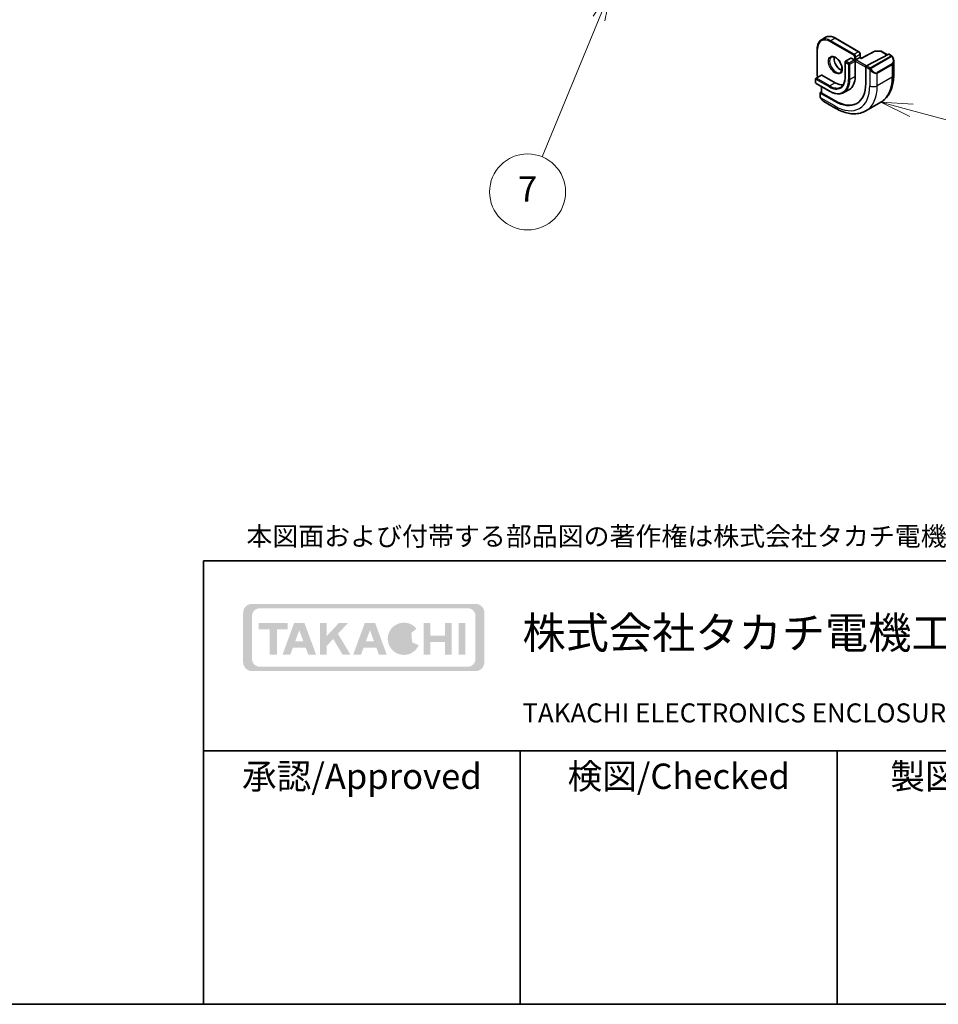
# Model space of a CAD drawing. Units: millimetres. Extents: x 0 to 5710, y 0 to 843.
# Drawn here: x 586 to 804, y 0 to 233 of the extents above; entities that cross this region are included whole.
import ezdxf
from ezdxf.enums import TextEntityAlignment as Align

# ---------------------------------------------------------------- set-up
doc = ezdxf.new("R2010")
doc.units = ezdxf.units.MM
for name, color, linetype, lineweight in [('Border (ISO)', 7, 'Continuous', 35), ('Title (ISO)', 7, 'Continuous', 35), ('Visible (ISO)', 7, 'Continuous', 35), ('Visible Narrow (ISO)', 7, 'Continuous', 25)]:
    doc.layers.add(name, color=color, linetype=linetype, lineweight=lineweight)
doc.layers.add('Hatch (ISO)', color=1, linetype='Continuous', lineweight=18, true_color=0xff0000)
doc.layers.add('Symbol (TK)', color=100, linetype='Continuous', lineweight=18, true_color=0x00ff3f)
doc.styles.add('Note Text (TK)', font='MS PGothic.ttf')
doc.styles.add('Note Text (TK2)', font='MS PGothic.ttf')
doc.styles.add('takachi1', font='MS PGothic.ttf', dxfattribs={"height": 2.5})
doc.styles.add('文字スタイル67', font='arial.ttf')

# ---------------------------------------------------------------- blocks, each defined once
blk = doc.blocks.new('図面枠 tk図枠')
at = {"layer": 'Border (ISO)'}
blk.add_line((14.5, 8), (405.5, 8), dxfattribs=at)
blk = doc.blocks.new('表題欄 tk表題欄')
at = {"layer": 'Hatch (ISO)'}
h = blk.add_hatch(color=256, dxfattribs=at)
edge = h.paths.add_edge_path(flags=0)
edge.add_arc((95.575, 236.299), 0.596, 270, 360)
edge.add_line((96.171, 236.299), (96.171, 239.711))
edge.add_arc((95.575, 239.711), 0.596, 0, 90)
edge.add_line((95.575, 240.307), (79.137, 240.307))
edge.add_arc((79.137, 239.711), 0.596, 90, 180)
edge.add_line((78.541, 239.711), (78.541, 236.299))
edge.add_arc((79.137, 236.299), 0.596, 180, 270)
edge.add_line((79.137, 235.703), (95.575, 235.703))
edge = h.paths.add_edge_path()
edge.add_line((77.839, 239.956), (77.839, 236.054))
edge.add_arc((78.541, 236.054), 0.702, 180, 270)
edge.add_line((78.541, 235.352), (96.171, 235.352))
edge.add_arc((96.171, 236.054), 0.702, 270, 360)
edge.add_line((96.873, 236.054), (96.873, 239.956))
edge.add_arc((96.171, 239.956), 0.702, 0, 90)
edge.add_line((96.171, 240.658), (78.541, 240.658))
edge.add_arc((78.541, 239.956), 0.702, 90, 180)
for points in [[(79.072, 239.148), (79.072, 238.658), (79.921, 238.658), (79.921, 236.658), (80.508, 236.658), (80.508, 238.658), (81.357, 238.658), (81.357, 239.148)], [(85.684, 236.658), (84.943, 237.892), (84.418, 237.325), (84.418, 236.658), (83.896, 236.658), (83.896, 239.148), (84.418, 239.148), (84.418, 238.099), (85.389, 239.148), (86.107, 239.148), (85.319, 238.297), (86.303, 236.658)], [(92.091, 239.148), (92.091, 236.658), (92.61, 236.658), (92.61, 237.658), (93.769, 237.658), (93.769, 236.658), (94.287, 236.658), (94.287, 239.148), (93.769, 239.148), (93.769, 238.148), (92.61, 238.148), (92.61, 239.148)], [(94.842, 239.148), (94.842, 236.658), (95.364, 236.658), (95.364, 239.148)]]:
    blk.add_hatch(color=256, dxfattribs=at).paths.add_polyline_path(points)
h = blk.add_hatch(color=256, dxfattribs=at)
h.paths.add_polyline_path([(82.59, 237.711), (81.952, 237.711), (82.271, 238.579)], flags=0)
h.paths.add_polyline_path([(82.779, 237.197), (81.764, 237.197), (81.566, 236.658), (80.949, 236.658), (81.863, 239.148), (82.679, 239.148), (83.594, 236.658), (82.977, 236.658)])
h = blk.add_hatch(color=256, dxfattribs=at)
h.paths.add_polyline_path([(87.527, 237.711), (88.165, 237.711), (87.846, 238.579)], flags=0)
h.paths.add_polyline_path([(87.14, 236.658), (87.338, 237.197), (88.354, 237.197), (88.551, 236.658), (89.168, 236.658), (88.254, 239.148), (87.438, 239.148), (86.524, 236.658)])
h = blk.add_hatch(color=256, dxfattribs=at)
edge = h.paths.add_edge_path()
edge.add_arc((90.523, 237.903), 1.273, 38.55054, 336.58202)
edge.add_line((91.691, 237.397), (91.173, 237.622))
edge.add_ellipse((90.523, 237.903), major_axis=(0, -0.8), ratio=0.867347, start_angle=124.65102, end_angle=429.41092, ccw=False)
edge.add_line((91.094, 238.358), (91.519, 238.696))
at = {"layer": 'Title (ISO)'}
for p, q in [((74.709, 244.053), (255.709, 244.053)), ((74.709, 209.053), (74.709, 244.053)), ((74.709, 229.053), (230.709, 229.053)), ((99.709, 229.053), (99.709, 209.053)), ((124.709, 229.053), (124.709, 209.053)), ((255.709, 209.053), (74.709, 209.053))]:
    blk.add_line(p, q, dxfattribs=at)
at = {"layer": 'Title (ISO)', "color": 7, "attachment_point": 4, "line_spacing_factor": 1.5, "style": 'Note Text (TK)'}
for s, insert, char_height in [('株式会社タカチ電機工業', (99.873, 238.053), 2.5), ('\\fArial|b0|i0;\\H1.4986;TAKACHI ELECTRONICS ENCLOSURE CO., LTD.', (99.873, 232.053), 1.4986)]:
    blk.add_mtext(s, dxfattribs=dict(at, insert=insert, char_height=char_height))
at = {"layer": 'Title (ISO)', "color": 1, "true_color": 0xff0000, "char_height": 2, "attachment_point": 5, "line_spacing_factor": 1.5, "style": 'Note Text (TK)'}
for s, insert in [('\\fＭＳ Ｐゴシック|b0|i0;\\H2.0000;承認/Approved', (87.209, 227.053)), ('\\fＭＳ Ｐゴシック|b0|i0;\\H2.0000;検図/Checked', (112.209, 227.053)), ('\\fＭＳ Ｐゴシック|b0|i0;\\H2.0000;製図/Created', (137.209, 227.053))]:
    blk.add_mtext(s, dxfattribs=dict(at, insert=insert))
at = {"layer": 'Title (ISO)', "color": 7}
for tag, p, height, style in [('<品名>_001', (157.496, 235.639), 2.5, 'Note Text (TK)'), ('<Title>_001', (157.709, 230.552), 2, '文字スタイル67'), ('<尺度>_001', (240.382, 222.303), 2.5, 'Note Text (TK)'), ('<総ページ数>_001', (246.8, 213.303), 2.5, 'Note Text (TK)'), ('<ページ_No.>_001', (237.949, 213.303), 2.5, 'Note Text (TK)'), ('作成日_001', (175.639, 211.281), 2.5, 'Note Text (TK)')]:
    blk.add_attdef(tag, p, '', height=height, dxfattribs=dict(at, style=style))
at = {"layer": 'Title (ISO)', "color": 7, "style": 'Note Text (TK)'}
blk.add_attdef('<承認>', text='', height=2.5, dxfattribs=at).set_placement((87.209, 217.053), align=Align.MIDDLE_CENTER)
blk = doc.blocks.new('バルーン5')
at = {"layer": 'Symbol (TK)', "color": 100, "true_color": 0x00ff40}
for p, q in [((280.362, 89.165), (277.947, 89.812)), ((280.491, 89.648), (277.947, 89.812)), ((277.947, 89.812), (280.232, 88.682)), ((280.362, 89.165), (300.051, 83.889))]:
    blk.add_line(p, q, dxfattribs=at)
at = {"layer": 'Symbol (TK)'}
blk.add_circle((302.937, 83.116), 3, dxfattribs=at)
at = {"layer": 'Symbol (TK)', "color": 7, "insert": (302.937, 83.11), "char_height": 2, "attachment_point": 5, "style": 'Note Text (TK2)'}
blk.add_mtext('5', dxfattribs=at)
blk = doc.blocks.new('バルーン7')
at = {"layer": 'Symbol (TK)', "color": 100, "true_color": 0x00ff40}
for p, q in [((256.662, 98.728), (255.248, 96.606)), ((255.71, 96.416), (256.662, 98.728)), ((256.173, 96.226), (256.662, 98.728)), ((255.71, 96.416), (251.216, 85.498))]:
    blk.add_line(p, q, dxfattribs=at)
at = {"layer": 'Symbol (TK)'}
blk.add_circle((250.077, 82.731), 3, dxfattribs=at)
at = {"layer": 'Symbol (TK)', "color": 7, "insert": (250.077, 82.714), "char_height": 2, "attachment_point": 5, "style": 'Note Text (TK2)'}
blk.add_mtext('7', dxfattribs=at)

msp = doc.modelspace()

# ---------------------------------------------------------------- linework, layer by layer
at = {"layer": 'Visible (ISO)'}
for p, q in [((777.2773, 228.968), (776.2873, 228.3964)), ((779.6273, 228.755), (785.1427, 225.5707)), ((775.2968, 226.2548), (775.2968, 219.8861)), ((783.2456, 224.0601), (781.9728, 223.3253)), ((783.3456, 224.0502), (784.1235, 223.6012)), ((785.3962, 224.1727), (784.4063, 223.6012)), ((785.3962, 224.1727), (785.4548, 224.2065)), ((785.4548, 225.03), (785.4548, 224.2065)), ((785.7476, 224.0375), (785.4548, 224.2065)), ((788.933, 225.6934), (785.7476, 224.0374)), ((792.2075, 224.9759), (786.9239, 222.2292)), ((789.0283, 225.7159), (790.319, 225.6964)), ((790.416, 225.6696), (791.8971, 224.8145)), ((792.3128, 224.9828), (792.8121, 224.6945)), ((781.8728, 223.1521), (781.8728, 219.4778)), ((784.1235, 223.6012), (784.2649, 223.5195)), ((784.4063, 223.6012), (784.2649, 223.5195)), ((784.2649, 223.5195), (784.2649, 223.3562)), ((784.2649, 223.3562), (784.2649, 219.682)), ((786.7751, 221.9886), (786.7751, 218.0694)), ((793.3991, 223.3151), (793.3991, 220.0698)), ((776.2806, 220.0389), (775.0078, 219.304)), ((776.3806, 220.029), (779.5626, 218.1919)), ((774.9078, 219.1308), (774.9078, 218.2327)), ((775.0078, 218.0595), (778.1898, 216.2224)), ((776.3221, 217.3007), (776.3221, 215.813)), ((775.9685, 215.8623), (775.9685, 214.9699)), ((776.3221, 216.0904), (776.0271, 215.9379)), ((779.4212, 213.8236), (776.0271, 215.7832)), ((779.5626, 213.8967), (776.3806, 215.7338)), ((782.8876, 216.6378), (781.6148, 215.9029)), ((776.8695, 213.7718), (779.6801, 212.1491)), ((790.3406, 213.6084), (786.8051, 211.5672))]:
    msp.add_line(p, q, dxfattribs=at)
for centre, start, end in [((789.0253, 225.5159), 89.133843, 117.467599), ((790.316, 225.4964), 60, 89.133843), ((782.0728, 223.1521), 120, 180), ((775.1078, 219.1308), 120, 180), ((775.1078, 218.2327), 180, 240)]:
    msp.add_arc(centre, 0.2, start, end, dxfattribs=at)
for centre, major_axis, ratio, start_param, end_param in [((783.3456, 223.8869), (-0.1, 0.1732), 0.57735027, 5.49778714, 6.28318531), ((785.7426, 223.8094), (0.005, 0.228), 0.02265903, 0.0124222, 0.77297596), ((792.2075, 224.8126), (0.1083, 0.1683), 0.60672809, 0.02906957, 0.81446773), ((786.9239, 222.0659), (-0.1083, -0.1683), 0.60672809, 3.95606039, 5.52685671), ((776.3806, 219.8657), (-0.1, 0.1732), 0.57735027, 5.49778714, 6.28318531), ((779.5626, 222.3968), (3.325, -5.7591), 0.57735027, 0, 0.78539816), ((779.4212, 222.3152), (5.2, -9.0067), 0.57735027, 5.49778714, 7.06858347), ((779.5626, 222.3968), (2.575, -4.46), 0.57735027, 5.49778714, 6.02847329), ((776.1685, 215.8563), (-0.1999, 0.0086), 0.54637912, 5.52136374, 7.09216007), ((776.5221, 215.8069), (-0.1999, 0.0086), 0.54637912, 0.0235766, 0.80897476), ((779.5626, 222.3968), (5.2052, -9.0157), 0.57735027, 5.49778714, 6.2325399)]:
    msp.add_ellipse(centre, major_axis=major_axis, ratio=ratio, start_param=start_param, end_param=end_param, dxfattribs=at)
for points, knots in [([(777.2773, 228.968), (777.4055, 229.042), (777.5439, 229.0985), (777.835, 229.1747), (777.9876, 229.1943), (778.3018, 229.1978), (778.4633, 229.1816), (778.7913, 229.1153), (778.9578, 229.0652), (779.2922, 228.9333), (779.4602, 228.8514), (779.6273, 228.755)], [2.35619449, 2.35619449, 2.35619449, 2.35619449, 2.513274123, 2.513274123, 2.670353756, 2.670353756, 2.827433388, 2.827433388, 2.984513021, 2.984513021, 3.141592654, 3.141592654, 3.141592654, 3.141592654]), ([(776.2873, 228.3964), (776.159, 228.3224), (776.0409, 228.2308), (775.8295, 228.0168), (775.7361, 227.8944), (775.576, 227.6241), (775.5093, 227.4761), (775.4027, 227.1589), (775.3629, 226.9897), (775.3099, 226.6341), (775.2968, 226.4477), (775.2968, 226.2548)], [3.926990817, 3.926990817, 3.926990817, 3.926990817, 4.08407045, 4.08407045, 4.241150082, 4.241150082, 4.398229715, 4.398229715, 4.555309348, 4.555309348, 4.71238898, 4.71238898, 4.71238898, 4.71238898]), ([(778.654, 224.2971), (778.7671, 224.3624), (778.9045, 224.3907), (779.202, 224.3588), (779.3509, 224.3136), (779.6539, 224.162), (779.807, 224.059), (780.1066, 223.8024), (780.253, 223.6486), (780.5228, 223.3046), (780.6461, 223.1142), (780.8554, 222.7173), (780.9414, 222.5108), (781.067, 222.1049), (781.1068, 221.9055), (781.1381, 221.5368), (781.13, 221.3672), (781.0722, 221.0739), (781.0224, 220.951), (780.901, 220.7694), (780.8326, 220.7052), (780.754, 220.6598)], [2.35619449, 2.35619449, 2.35619449, 2.35619449, 2.75505793, 2.75505793, 3.07498919, 3.07498919, 3.37897393, 3.37897393, 3.68480663, 3.68480663, 3.99315944, 3.99315944, 4.30212743, 4.30212743, 4.60957302, 4.60957302, 4.91411605, 4.91411605, 5.22042622, 5.22042622, 5.49778714, 5.49778714, 5.49778714, 5.49778714]), ([(779.2997, 224.3218), (779.2854, 224.2529), (779.2756, 224.1786), (779.261, 223.9352), (779.2737, 223.7511), (779.3462, 223.3633), (779.4062, 223.1597), (779.5691, 222.754), (779.6724, 222.5521), (779.9115, 222.1723), (780.0473, 221.9946), (780.3361, 221.6829), (780.4888, 221.5488), (780.7925, 221.3372), (780.9434, 221.2594), (781.0891, 221.2097), (781.0937, 221.2082), (781.0983, 221.2067)], [4.50066917, 4.50066917, 4.50066917, 4.50066917, 4.64578552, 4.64578552, 4.94977026, 4.94977026, 5.25560295, 5.25560295, 5.56395576, 5.56395576, 5.87292375, 5.87292375, 6.18036935, 6.18036935, 6.48491238, 6.48491238, 6.49490512, 6.49490512, 6.49490512, 6.49490512]), ([(785.4548, 225.03), (785.4548, 225.0738), (785.449, 225.1168), (785.4287, 225.2007), (785.4141, 225.2418), (785.3777, 225.3207), (785.3558, 225.3585), (785.3057, 225.4295), (785.2775, 225.4626), (785.2149, 225.5222), (785.1806, 225.5488), (785.1427, 225.5707)], [1.57079633, 1.57079633, 1.57079633, 1.57079633, 1.88495559, 1.88495559, 2.19911486, 2.19911486, 2.51327412, 2.51327412, 2.82743339, 2.82743339, 3.14159265, 3.14159265, 3.14159265, 3.14159265]), ([(792.8121, 224.6945), (792.8303, 224.684), (792.8475, 224.6726), (792.8894, 224.6432), (792.9141, 224.6243), (792.9576, 224.5844), (792.9763, 224.5646), (793.0157, 224.518), (793.0358, 224.4902), (793.0691, 224.4387), (793.0834, 224.4152), (793.1135, 224.3624), (793.1289, 224.3329), (793.1438, 224.3031)], [0, 0, 0, 0, 0.0070643197, 0.0070643197, 0.0176733624, 0.0176733624, 0.0259895328, 0.0259895328, 0.0361442836, 0.0361442836, 0.0443949508, 0.0443949508, 0.0543815384, 0.0543815384, 0.0543815384, 0.0543815384]), ([(793.1438, 224.3031), (793.1762, 224.2383), (793.2059, 224.1724), (793.2593, 224.0396), (793.2832, 223.9727), (793.3244, 223.8388), (793.3419, 223.7718), (793.3702, 223.6387), (793.3809, 223.5726), (793.3954, 223.4423), (793.3991, 223.378), (793.3991, 223.3151)], [-1.466456207, -1.466456207, -1.466456207, -1.466456207, -1.330244598, -1.330244598, -1.194032989, -1.194032989, -1.057821381, -1.057821381, -0.921609772, -0.921609772, -0.785398163, -0.785398163, -0.785398163, -0.785398163]), ([(775.2968, 219.8861), (775.2968, 219.8423), (775.3026, 219.7993), (775.3229, 219.7154), (775.3375, 219.6744), (775.3714, 219.6008), (775.3899, 219.5679), (775.4108, 219.5367)], [4.71238898, 4.71238898, 4.71238898, 4.71238898, 5.026548246, 5.026548246, 5.340707511, 5.340707511, 5.612195781, 5.612195781, 5.612195781, 5.612195781]), ([(781.8728, 219.4778), (781.8728, 219.2582), (781.8579, 219.0483), (781.799, 218.6535), (781.7552, 218.4686), (781.641, 218.1286), (781.5706, 217.9734), (781.4063, 217.6959), (781.3124, 217.5735), (781.1038, 217.3624), (780.9892, 217.2737), (780.8648, 217.2019)], [4.71238898, 4.71238898, 4.71238898, 4.71238898, 4.869468613, 4.869468613, 5.026548246, 5.026548246, 5.183627878, 5.183627878, 5.340707511, 5.340707511, 5.497787144, 5.497787144, 5.497787144, 5.497787144]), ([(793.3991, 220.0698), (793.3991, 219.5108), (793.3611, 218.9671), (793.2053, 217.9207), (793.0874, 217.4181), (792.7674, 216.4656), (792.5651, 216.0157), (792.0731, 215.1848), (791.7831, 214.8038), (791.1198, 214.1326), (790.7464, 213.8427), (790.3406, 213.6084)], [4.71238898, 4.71238898, 4.71238898, 4.71238898, 4.869468613, 4.869468613, 5.026548246, 5.026548246, 5.183627878, 5.183627878, 5.340707511, 5.340707511, 5.497787144, 5.497787144, 5.497787144, 5.497787144]), ([(776.1416, 214.4869), (776.1083, 214.5373), (776.0769, 214.5893), (776.037, 214.6672), (776.0254, 214.6919), (776.0056, 214.7428), (775.9968, 214.769), (775.9827, 214.8231), (775.978, 214.8511), (775.971, 214.9086), (775.9685, 214.9386), (775.9685, 214.9699)], [0, 0, 0, 0, 0.0181403854, 0.0181403854, 0.0262815786, 0.0262815786, 0.034574145, 0.034574145, 0.0439078743, 0.0439078743, 0.0543799058, 0.0543799058, 0.0543799058, 0.0543799058]), ([(778.1898, 216.2224), (778.4365, 216.08), (778.6841, 215.9594), (779.1758, 215.7655), (779.4199, 215.6921), (779.8993, 215.5951), (780.1346, 215.5716), (780.5906, 215.5766), (780.8113, 215.6052), (781.2312, 215.715), (781.4303, 215.7963), (781.6148, 215.9029)], [0, 0, 0, 0, 0.157079633, 0.157079633, 0.314159265, 0.314159265, 0.471238898, 0.471238898, 0.628318531, 0.628318531, 0.785398163, 0.785398163, 0.785398163, 0.785398163]), ([(776.1416, 214.4869), (776.1815, 214.4264), (776.2237, 214.3678), (776.312, 214.2551), (776.3581, 214.201), (776.4534, 214.0983), (776.5027, 214.0496), (776.6038, 213.9586), (776.6556, 213.9163), (776.7613, 213.8386), (776.8151, 213.8032), (776.8695, 213.7718)], [-1.466456207, -1.466456207, -1.466456207, -1.466456207, -1.330244598, -1.330244598, -1.194032989, -1.194032989, -1.057821381, -1.057821381, -0.921609772, -0.921609772, -0.785398163, -0.785398163, -0.785398163, -0.785398163]), ([(779.6801, 212.1491), (780.1642, 211.8696), (780.6541, 211.6307), (781.6382, 211.2425), (782.1324, 211.0932), (783.1173, 210.8941), (783.608, 210.8443), (784.5736, 210.8549), (785.0485, 210.9156), (785.9615, 211.1545), (786.3993, 211.3329), (786.8051, 211.5672)], [0, 0, 0, 0, 0.157079633, 0.157079633, 0.314159265, 0.314159265, 0.471238898, 0.471238898, 0.628318531, 0.628318531, 0.785398163, 0.785398163, 0.785398163, 0.785398163])]:
    msp.add_open_spline(points, degree=3, knots=knots, dxfattribs=at)
at = {"layer": 'Visible Narrow (ISO)'}
for p, q in [((779.5273, 228.7451), (778.5373, 228.1735)), ((779.5273, 228.7451), (785.0427, 225.5607)), ((775.3553, 219.8044), (775.3553, 226.1731)), ((778.3959, 227.9286), (783.9113, 224.7443)), ((784.0527, 224.9892), (778.5373, 228.1735)), ((782.0728, 223.3154), (783.3456, 224.0502)), ((785.0427, 225.5607), (784.0527, 224.9892)), ((784.1235, 224.3768), (784.1235, 223.6012)), ((784.4063, 224.3768), (785.3962, 224.9484)), ((784.4063, 223.6012), (784.4063, 224.3768)), ((785.3962, 224.9484), (785.3962, 224.1727)), ((785.3962, 224.1727), (785.7426, 223.9727)), ((785.7426, 223.9727), (789.0253, 225.6792)), ((792.7106, 224.5441), (787.9349, 221.7869)), ((788.0349, 221.6813), (792.8106, 224.4386)), ((789.0253, 225.6792), (790.316, 225.6597)), ((790.316, 225.6597), (791.8354, 224.7825)), ((792.2075, 224.9759), (792.7121, 224.6846)), ((781.9314, 223.0704), (782.7092, 222.6214)), ((781.9314, 219.3962), (781.9314, 223.0704)), ((782.8507, 222.8663), (782.0728, 223.3154)), ((782.7092, 222.6214), (782.7092, 218.9471)), ((784.1235, 223.6012), (782.8507, 222.8663)), ((782.9921, 222.6214), (784.2649, 223.3562)), ((782.9921, 218.9471), (782.9921, 222.6214)), ((784.2649, 223.3562), (786.7751, 221.9069)), ((786.8627, 222.1829), (784.4063, 223.6012)), ((786.7751, 221.9886), (787.5502, 221.5411)), ((787.6916, 221.786), (786.9239, 222.2292)), ((792.9916, 222.6931), (789.456, 220.6519)), ((789.4975, 220.5125), (793.033, 222.5537)), ((793.033, 222.5537), (793.033, 219.5595)), ((775.1078, 219.2941), (776.3806, 220.029)), ((778.2898, 217.457), (775.1078, 219.2941)), ((784.2649, 219.682), (782.9921, 218.9471)), ((787.7297, 221.3595), (787.7297, 217.5183)), ((789.4975, 217.5183), (789.4975, 220.5125)), ((793.033, 219.5595), (789.4975, 217.5183)), ((774.9664, 218.151), (774.9664, 219.0492)), ((774.9664, 219.0492), (778.1484, 217.2121)), ((778.1484, 216.3139), (774.9664, 218.151)), ((776.3806, 215.7338), (776.3806, 217.2669)), ((779.5626, 218.1919), (778.2898, 217.457)), ((776.0271, 214.8882), (776.0271, 215.7832)), ((779.4212, 212.7213), (776.0946, 214.642)), ((779.5626, 213.8967), (779.4212, 213.8236))]:
    msp.add_line(p, q, dxfattribs=at)
for centre, major_axis, ratio, start_param, end_param in [((778.5373, 224.4993), (-2.25, 3.8971), 0.57735027, 5.49778714, 6.28318531), ((779.5273, 225.0708), (-2.25, 3.8971), 0.57735027, 5.49778714, 6.28318531), ((779.5273, 228.5818), (0.1, 0.1732), 0.57735027, 0, 0.78539816), ((775.4968, 226.2548), (-0.2, 0), 0.57735027, 0, 0.78539816), ((778.3959, 224.4177), (-2.15, 3.7239), 0.57735027, 5.49778714, 7.06858347), ((778.5373, 228.0102), (-0.1, -0.1732), 0.57735027, 3.92699082, 5.49778714), ((779.704, 222.4785), (1.05, -1.8187), 0.57735027, 3.14159265, 6.28318531), ((780.694, 223.05), (1.05, -1.8187), 0.57735027, 3.65716196, 5.767616), ((784.0527, 224.8259), (0.1, 0.1732), 0.57735027, 0.78539816, 2.35619449), ((783.9113, 224.4993), (0.15, -0.2598), 0.57735027, 0.78539816, 2.35619449), ((784.0527, 224.581), (-0.25, 0.433), 0.57735027, 3.92699082, 5.49778714), ((784.2649, 224.4585), (-0.2, 0), 0.57735027, 0.78539816, 2.35619449), ((785.0427, 225.3974), (0.1, 0.1732), 0.57735027, 0, 0.78539816), ((785.0427, 225.1525), (0.25, -0.433), 0.57735027, 0.78539816, 2.35619449), ((785.2548, 225.03), (0.2, 0), 0.57735027, 5.49778714, 6.28318531), ((789.0253, 225.5159), (-0.0922, 0.1775), 0.54634285, 5.52263154, 6.28318531), ((789.0253, 225.5159), (0.003, 0.2), 0.02137339, 0, 0.61564128), ((790.316, 225.4964), (0.003, 0.2), 0.02137339, 0, 0.61564128), ((790.316, 225.4964), (0.1, 0.1732), 0.57735027, 0, 0.78539816), ((792.7106, 224.3808), (-0.1, 0.1732), 0.57735027, 4.71238898, 5.49778714), ((792.7121, 224.5213), (0.1, 0.1732), 0.57735027, 0, 0.78539816), ((792.2491, 223.9791), (0.7425, -1.286), 0.57735027, 0, 1.46645621), ((792.9649, 224.2137), (0.1789, 0.0894), 0.0426352, 0, 0.9566049), ((782.0728, 223.1521), (-0.2, 0), 0.57735027, 0, 0.78539816), ((782.0728, 223.1521), (0.1, 0.1732), 0.57735027, 0.78539816, 2.35619449), ((782.0728, 223.1521), (-0.1, 0.1732), 0.57735027, 5.49778714, 6.28318531), ((782.8507, 222.703), (-0.1, -0.1732), 0.57735027, 3.92699082, 5.49778714), ((782.8507, 222.703), (0.2, 0), 0.57735027, 3.92699082, 5.49778714), ((782.8507, 222.703), (-0.1, 0.1732), 0.57735027, 3.92699082, 5.49778714), ((787.6916, 221.6227), (0.1, 0.1732), 0.57735027, 0.78539816, 2.35619449), ((787.9349, 221.6236), (0.1, -0.1732), 0.57735027, 1.57079633, 2.35619449), ((792.8916, 222.6354), (0.1, -0.1732), 0.57735027, 0.78539816, 1.57079633), ((792.1491, 223.9214), (0.9283, -1.3395), 0.624963, 6.23160918, 7.01700735), ((775.1078, 219.1308), (0.1, 0.1732), 0.57735027, 0.78539816, 2.35619449), ((775.1078, 219.1308), (-0.1, 0.1732), 0.57735027, 5.49778714, 6.28318531), ((775.4968, 219.8861), (-0.2, 0), 0.57735027, 0, 0.78539816), ((775.5675, 219.682), (-0.15, 0.2598), 0.57735027, 0.78539816, 1.72975617), ((778.1484, 221.5803), (2.675, -4.6332), 0.57735027, 5.49778714, 7.06858347), ((782.0728, 219.4778), (-0.2, 0), 0.57735027, 0, 0.78539816), ((787.9525, 221.3198), (-0.1669, -0.1103), 0.0426352, 0.68790397, 2.18498776), ((788.6136, 221.8801), (0.9283, -1.3395), 0.624963, 4.76515298, 6.23160918), ((788.7136, 221.9378), (0.7425, -1.286), 0.57735027, 4.8167291, 6.28318531), ((789.356, 220.5941), (0.1, -0.1732), 0.57735027, 0.78539816, 1.57079633), ((783.8406, 224.8667), (6.5, -11.2583), 0.57735027, 0, 0.78539816), ((792.1491, 220.0698), (1.25, 0), 0.57735027, 5.49778714, 6.28318531), ((775.1078, 219.1308), (-0.2, 0), 0.57735027, 0, 0.78539816), ((775.1078, 218.2327), (-0.2, 0), 0.57735027, 0, 0.78539816), ((775.1078, 218.2327), (-0.1, -0.1732), 0.57735027, 5.49778714, 6.28318531), ((778.1484, 221.5803), (3.225, -5.5859), 0.57735027, 5.49778714, 7.06858347), ((778.2898, 217.2937), (-0.1, -0.1732), 0.57735027, 3.92699082, 5.49778714), ((778.2898, 221.662), (2.575, -4.46), 0.57735027, 5.49778714, 6.28318531), ((779.4212, 222.3152), (5.875, -10.1758), 0.57735027, 5.49778714, 7.06858347), ((778.2898, 221.662), (3.325, -5.7591), 0.57735027, 0, 0.78539816), ((782.8507, 219.0288), (-0.2, 0), 0.57735027, 0.78539816, 2.35619449), ((780.3051, 222.8255), (6.5, -11.2583), 0.57735027, 0, 0.78539816), ((788.6136, 218.0286), (-1.25, 0), 0.57735027, 0.78539816, 2.35619449), ((776.1685, 214.9699), (-0.2, 0), 0.57735027, 0, 0.78539816), ((776.3085, 214.5972), (-0.1669, -0.1103), 0.0426352, 6.28318506, 6.82366419), ((776.9695, 215.1574), (0.6959, -1.4737), 0.624963, 4.86830522, 5.54936327), ((778.2898, 216.3956), (-0.1, -0.1732), 0.57735027, 5.49778714, 6.28318531), ((780.3051, 213.2316), (-0.625, -1.0825), 0.57735027, 5.49778714, 6.28318531)]:
    msp.add_ellipse(centre, major_axis=major_axis, ratio=ratio, start_param=start_param, end_param=end_param, dxfattribs=at)
msp.add_ellipse((779.5626, 222.3968), major_axis=(1.15, -1.9919), ratio=0.57735027, dxfattribs=at)
for points, knots in [([(792.7121, 224.6846), (792.761, 224.6563), (792.7823, 224.5948), (792.7358, 224.5601), (792.7279, 224.5542), (792.719, 224.549), (792.7106, 224.5441)], [0, 0, 0, 0, 0.85378669, 0.85378669, 0.85378669, 1, 1, 1, 1]), ([(792.8106, 224.4386), (792.8657, 224.4704), (792.941, 224.4486), (793.0025, 224.3721), (793.0294, 224.3387), (793.0497, 224.3019), (793.0649, 224.2715)], [0, 0, 0, 0, 0.69625733, 0.69625733, 0.69625733, 1, 1, 1, 1]), ([(787.9349, 221.7869), (787.886, 221.7586), (787.7793, 221.745), (787.7195, 221.7714), (787.7092, 221.776), (787.7001, 221.7811), (787.6916, 221.786)], [0, 0, 0, 0, 0.85253061, 0.85253061, 0.85253061, 1, 1, 1, 1]), ([(788.0525, 221.3776), (787.9999, 221.4572), (787.9514, 221.6105), (788.0028, 221.6592), (788.0117, 221.6675), (788.0233, 221.6746), (788.0349, 221.6813)], [0, 0, 0, 0, 0.85304448, 0.85304448, 0.85304448, 1, 1, 1, 1])]:
    msp.add_open_spline(points, degree=3, knots=knots, dxfattribs=at)
for points in [[(787.5502, 221.5411), (787.5761, 221.5261), (787.7079, 221.3882), (787.7297, 221.3595)], [(787.7297, 221.3595), (787.7394, 221.3467), (787.8169, 221.2432), (787.8266, 221.2301)], [(776.0946, 214.642), (776.0806, 214.6752), (776.0271, 214.8583), (776.0271, 214.8882)], [(776.1678, 214.4989), (776.1595, 214.5128), (776.1008, 214.6272), (776.0946, 214.642)]]:
    msp.add_open_spline(points, degree=3, dxfattribs=at)

# ---------------------------------------------------------------- block references
at = {"xscale": 3, "yscale": 3, "zscale": 3}
for name, p in [('図面枠 tk図枠', (-43.5, -24)), ('表題欄 tk表題欄', (405.8735, -627.1582))]:
    msp.add_blockref(name, p, dxfattribs=at)
at = {"layer": 'Symbol (TK)', "xscale": 3, "yscale": 3, "zscale": 3}
for name in ['バルーン7', 'バルーン5']:
    msp.add_blockref(name, (-43.5, -55.827), dxfattribs=at)

# ---------------------------------------------------------------- texts
at = {"insert": (640.1688, 113.0817), "char_height": 4.5, "attachment_point": 1, "style": 'takachi1'}
msp.add_mtext_dynamic_manual_height_columns('{\\fMeiryo UI|b0|i0|c128|p50;本図面および付帯する部品図の著作権は株式会社タカチ電機工業に帰属します。 / Copyright (C)  TAKACHI ELECTRONICS ENCLOSURE CO., LTD. All Rights Reserved.}', width=569.005138, gutter_width=37.5, heights=[0], dxfattribs=at)

doc.saveas('drawing.dxf')
